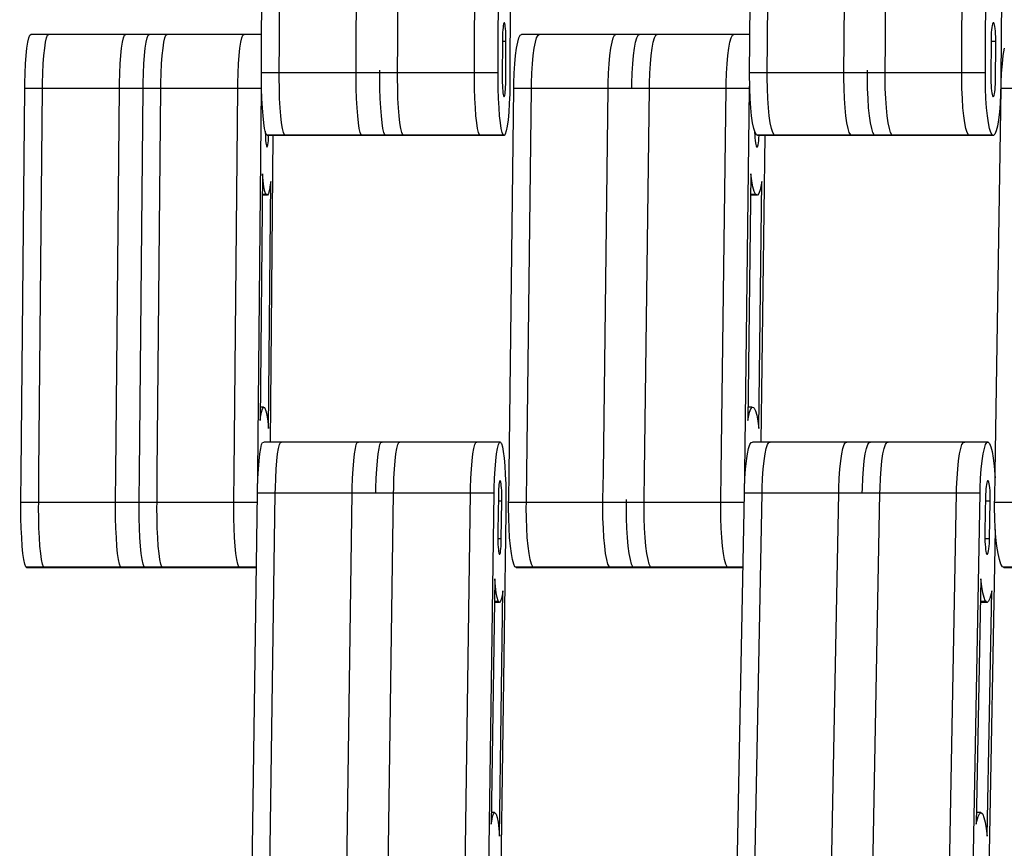
# Model space of a CAD drawing. Units: millimetres. Extents: x 28534 to 37673, y 1570 to 16285.
# Drawn here: x 33642 to 33808, y 4271 to 4411 of the extents above; entities that cross this region are included whole.
import ezdxf

# ---------------------------------------------------------------- set-up
doc = ezdxf.new("R2010")
doc.units = ezdxf.units.MM
doc.header["$MEASUREMENT"] = 0
for name, color, linetype, lineweight in [('0_Pen_No__1', 7, 'Continuous', 30), ('A-DIMS_Pen_No__1', 7, 'Continuous', 30), ('A-DIMS_Pen_No__141', 7, 'Continuous', 13)]:
    doc.layers.add(name, color=color, linetype=linetype, lineweight=lineweight)
doc.layers.add('A-DIMS', color=7, linetype='Continuous')
doc.styles.add('GENERATED_STYLE_1', font='Tahoma_1.ttf')
doc.dimstyles.new('GENERATED_STYLE__1', dxfattribs={"dimtxt": 200, "dimasz": 47.5, "dimexe": 0.18, "dimexo": 10000, "dimgap": 0.09, "dimtad": 1, "dimdec": 0, "dimzin": 0, "dimdsep": 46, "dimtxsty": 'GENERATED_STYLE_1', "dimblk": 'ARROWHEAD_6', "dimblk1": 'ARROWHEAD_6', "dimblk2": 'ARROWHEAD_6', "dimcen": 0.09, "dimclrd": 7, "dimclre": 7, "dimclrt": 7, "dimadec": 0, "dimazin": 0, "dimtfac": 1, "dimtdec": 4, "dimtmove": 0, "dimatfit": 3, "dimfxl": 1, "dimtolj": 1, "dimtzin": 0, "dimarcsym": 0})

# ---------------------------------------------------------------- blocks, each defined once
blk = doc.blocks.new('SUPtikls_virsma')
at = {"layer": '0_Pen_No__1', "linetype": 'Continuous'}
for p, q in [((1164.62, 295.25), (1164.92, 360.18)), ((1167.6, 295.25), (1167.91, 360.18)), ((1180.54, 295.25), (1180.84, 360.18)), ((1187.51, 295.25), (1187.81, 360.18)), ((1200.44, 295.25), (1200.75, 360.18)), ((1204.42, 295.25), (1204.73, 360.18)), ((1246.72, 295.25), (1247.12, 360.18)), ((1249.69, 295.25), (1250.1, 360.18)), ((1262.58, 295.25), (1262.99, 360.18)), ((1269.52, 295.25), (1269.92, 360.18)), ((1282.41, 295.25), (1282.81, 360.18)), ((1286.37, 295.25), (1286.78, 360.18)), ((1206.7, 358.74), (1206.38, 289.32)), ((1289.4, 358.74), (1288.97, 289.32)), ((1205.26, 298.25), (1205.22, 297.93)), ((1205.3, 298.49), (1205.26, 298.25)), ((1205.35, 298.64), (1205.3, 298.49)), ((1205.4, 298.71), (1205.35, 298.64)), ((1205.43, 298.7), (1205.39, 298.7)), ((1205.43, 298.7), (1205.4, 298.71)), ((1205.46, 298.68), (1205.43, 298.7)), ((1205.51, 298.57), (1205.46, 298.68)), ((1205.56, 298.37), (1205.51, 298.57)), ((1205.6, 298.08), (1205.56, 298.37)), ((1287.48, 298.25), (1287.43, 297.93)), ((1287.54, 298.49), (1287.48, 298.25)), ((1287.61, 298.64), (1287.54, 298.49)), ((1287.68, 298.71), (1287.61, 298.64)), ((1287.71, 298.7), (1287.66, 298.7)), ((1287.71, 298.7), (1287.68, 298.71)), ((1287.75, 298.68), (1287.71, 298.7)), ((1287.81, 298.57), (1287.75, 298.68)), ((1287.88, 298.37), (1287.81, 298.57)), ((1287.93, 298.08), (1287.88, 298.37)), ((1125.44, 296.16), (1125.61, 296.6)), ((1125.61, 296.6), (1125.78, 296.74)), ((1145.69, 296.74), (1125.78, 296.74)), ((1128.43, 296.16), (1128.6, 296.6)), ((1128.6, 296.6), (1128.77, 296.74)), ((1141.36, 296.16), (1141.53, 296.6)), ((1141.53, 296.6), (1141.7, 296.74)), ((1145.34, 296.16), (1145.51, 296.6)), ((1145.51, 296.6), (1145.69, 296.74)), ((1164.63, 296.74), (1145.69, 296.74)), ((1148.33, 296.16), (1148.5, 296.6)), ((1148.5, 296.6), (1148.67, 296.74)), ((1161.27, 296.16), (1161.43, 296.6)), ((1161.43, 296.6), (1161.61, 296.74)), ((1205.13, 296.62), (1205.12, 296.1)), ((1205.15, 297.1), (1205.13, 296.62)), ((1205.18, 297.54), (1205.15, 297.1)), ((1205.22, 297.93), (1205.18, 297.54)), ((1205.64, 297.73), (1205.6, 298.08)), ((1205.67, 297.31), (1205.64, 297.73)), ((1205.69, 296.84), (1205.67, 297.31)), ((1205.71, 296.34), (1205.69, 296.84)), ((1207.9, 296.16), (1208.12, 296.6)), ((1208.12, 296.6), (1208.35, 296.74)), ((1228.18, 296.74), (1208.35, 296.74)), ((1210.87, 296.16), (1211.1, 296.6)), ((1211.1, 296.6), (1211.32, 296.74)), ((1223.76, 296.16), (1223.98, 296.6)), ((1223.98, 296.6), (1224.21, 296.74)), ((1227.73, 296.16), (1227.95, 296.6)), ((1227.95, 296.6), (1228.18, 296.74)), ((1246.73, 296.74), (1228.18, 296.74)), ((1230.7, 296.16), (1230.92, 296.6)), ((1230.92, 296.6), (1231.15, 296.74)), ((1243.59, 296.16), (1243.81, 296.6)), ((1243.81, 296.6), (1244.04, 296.74)), ((1287.32, 296.62), (1287.3, 296.1)), ((1287.34, 297.1), (1287.32, 296.62)), ((1287.38, 297.54), (1287.34, 297.1)), ((1287.43, 297.93), (1287.38, 297.54)), ((1287.98, 297.73), (1287.93, 298.08)), ((1288.03, 297.31), (1287.98, 297.73)), ((1288.06, 296.84), (1288.03, 297.31)), ((1288.08, 296.34), (1288.06, 296.84)), ((1125.14, 294.44), (1125.29, 295.44)), ((1125.29, 295.44), (1125.44, 296.16)), ((1128.13, 294.44), (1128.27, 295.44)), ((1128.27, 295.44), (1128.43, 296.16)), ((1141.06, 294.44), (1141.21, 295.44)), ((1141.21, 295.44), (1141.36, 296.16)), ((1145.04, 294.44), (1145.19, 295.44)), ((1145.19, 295.44), (1145.34, 296.16)), ((1148.03, 294.44), (1148.17, 295.44)), ((1148.17, 295.44), (1148.33, 296.16)), ((1160.96, 294.44), (1161.11, 295.44)), ((1161.11, 295.44), (1161.27, 296.16)), ((1164.6, 290.76), (1164.62, 295.25)), ((1167.58, 290.76), (1167.6, 295.25)), ((1180.52, 290.76), (1180.54, 295.25)), ((1187.48, 290.76), (1187.51, 295.25)), ((1200.42, 290.76), (1200.44, 295.25)), ((1204.4, 290.76), (1204.42, 295.25)), ((1205.12, 295.84), (1205.09, 289.43)), ((1205.12, 296.1), (1205.12, 295.84)), ((1205.71, 295.56), (1205.12, 295.56)), ((1205.68, 289.15), (1205.71, 295.06)), ((1205.71, 295.82), (1205.71, 296.34)), ((1205.71, 295.56), (1205.71, 295.82)), ((1205.71, 295.06), (1205.71, 295.56)), ((1207.5, 294.44), (1207.69, 295.44)), ((1207.69, 295.44), (1207.9, 296.16)), ((1210.47, 294.44), (1210.66, 295.44)), ((1210.66, 295.44), (1210.87, 296.16)), ((1223.36, 294.44), (1223.55, 295.44)), ((1223.55, 295.44), (1223.76, 296.16)), ((1227.33, 294.44), (1227.52, 295.44)), ((1227.52, 295.44), (1227.73, 296.16)), ((1230.3, 294.44), (1230.49, 295.44)), ((1230.49, 295.44), (1230.7, 296.16)), ((1243.19, 294.44), (1243.38, 295.44)), ((1243.38, 295.44), (1243.59, 296.16)), ((1246.69, 290.76), (1246.72, 295.25)), ((1249.67, 290.76), (1249.69, 295.25)), ((1262.55, 290.76), (1262.58, 295.25)), ((1269.49, 290.76), (1269.52, 295.25)), ((1282.38, 290.76), (1282.41, 295.25)), ((1286.35, 290.76), (1286.37, 295.25)), ((1287.3, 295.84), (1287.26, 289.43)), ((1287.3, 296.1), (1287.3, 295.84)), ((1288.09, 295.56), (1287.3, 295.56)), ((1288.05, 289.15), (1288.08, 295.06)), ((1288.09, 295.82), (1288.08, 296.34)), ((1288.08, 295.06), (1288.09, 295.56)), ((1288.09, 295.56), (1288.09, 295.82)), ((1124.92, 291.79), (1125.02, 293.21)), ((1125.02, 293.21), (1125.14, 294.44)), ((1127.9, 291.79), (1128, 293.21)), ((1128, 293.21), (1128.13, 294.44)), ((1140.84, 291.79), (1140.94, 293.21)), ((1140.94, 293.21), (1141.06, 294.44)), ((1144.82, 291.79), (1144.92, 293.21)), ((1144.92, 293.21), (1145.04, 294.44)), ((1147.8, 291.79), (1147.91, 293.21)), ((1147.91, 293.21), (1148.03, 294.44)), ((1160.74, 291.79), (1160.84, 293.21)), ((1160.84, 293.21), (1160.96, 294.44)), ((1207.2, 291.79), (1207.34, 293.21)), ((1207.34, 293.21), (1207.5, 294.44)), ((1210.18, 291.79), (1210.31, 293.21)), ((1210.31, 293.21), (1210.47, 294.44)), ((1223.06, 291.79), (1223.2, 293.21)), ((1223.2, 293.21), (1223.36, 294.44)), ((1227.03, 291.79), (1227.16, 293.21)), ((1227.16, 293.21), (1227.33, 294.44)), ((1230, 291.79), (1230.14, 293.21)), ((1230.14, 293.21), (1230.3, 294.44)), ((1242.89, 291.79), (1243.02, 293.21)), ((1243.02, 293.21), (1243.19, 294.44)), ((1289.2, 291.79), (1289.36, 293.21)), ((1289.36, 293.21), (1289.57, 294.44)), ((1124.84, 290.21), (1124.92, 291.79)), ((1127.83, 290.21), (1127.9, 291.79)), ((1140.76, 290.21), (1140.84, 291.79)), ((1144.75, 290.21), (1144.82, 291.79)), ((1147.73, 290.21), (1147.8, 291.79)), ((1160.67, 290.21), (1160.74, 291.79)), ((1207.1, 290.21), (1207.2, 291.79)), ((1210.08, 290.21), (1210.18, 291.79)), ((1222.97, 290.21), (1223.06, 291.79)), ((1226.93, 290.21), (1227.03, 291.79)), ((1229.9, 290.21), (1230, 291.79)), ((1242.79, 290.21), (1242.89, 291.79)), ((1289.07, 290.21), (1289.2, 291.79)), ((1124.8, 288.52), (1124.84, 290.21)), ((1127.78, 288.52), (1127.83, 290.21)), ((1140.72, 288.52), (1140.76, 290.21)), ((1144.7, 288.52), (1144.75, 290.21)), ((1147.68, 288.52), (1147.73, 290.21)), ((1160.62, 288.52), (1160.67, 290.21)), ((1164.59, 289.39), (1164.6, 290.26)), ((1164.6, 290.26), (1164.6, 290.76)), ((1184.5, 290.26), (1164.6, 290.26)), ((1167.58, 290.26), (1167.58, 290.76)), ((1167.58, 289.39), (1167.58, 290.26)), ((1180.51, 289.39), (1180.52, 290.26)), ((1180.52, 290.26), (1180.52, 290.76)), ((1184.49, 289.39), (1184.5, 290.26)), ((1184.5, 290.26), (1184.5, 290.76)), ((1204.4, 290.26), (1184.5, 290.26)), ((1187.48, 290.26), (1187.48, 290.76)), ((1187.48, 289.39), (1187.48, 290.26)), ((1200.41, 289.39), (1200.42, 290.26)), ((1200.42, 290.26), (1200.42, 290.76)), ((1204.39, 289.39), (1204.4, 290.26)), ((1204.4, 290.26), (1204.4, 290.76)), ((1207.04, 288.52), (1207.1, 290.21)), ((1210.02, 288.52), (1210.08, 290.21)), ((1222.9, 288.52), (1222.97, 290.21)), ((1226.87, 288.52), (1226.93, 290.21)), ((1229.84, 288.52), (1229.9, 290.21)), ((1242.73, 288.52), (1242.79, 290.21)), ((1246.68, 289.39), (1246.69, 290.26)), ((1246.69, 290.26), (1246.69, 290.76)), ((1266.52, 290.26), (1246.69, 290.26)), ((1249.66, 290.26), (1249.67, 290.76)), ((1249.66, 289.39), (1249.66, 290.26)), ((1262.55, 290.26), (1262.55, 290.76)), ((1262.55, 289.39), (1262.55, 290.26)), ((1266.51, 289.39), (1266.52, 290.26)), ((1266.52, 290.26), (1266.52, 290.76)), ((1286.34, 290.26), (1266.52, 290.26)), ((1269.48, 289.39), (1269.49, 290.26)), ((1269.49, 290.26), (1269.49, 290.76)), ((1282.37, 289.39), (1282.38, 290.26)), ((1282.38, 290.26), (1282.38, 290.76)), ((1286.34, 290.26), (1286.35, 290.76)), ((1286.34, 289.39), (1286.34, 290.26)), ((1289, 288.52), (1289.07, 290.21)), ((1124.79, 287.65), (1124.8, 288.52)), ((1127.77, 287.65), (1127.78, 288.52)), ((1140.71, 287.65), (1140.72, 288.52)), ((1144.69, 287.65), (1144.7, 288.52)), ((1147.68, 287.65), (1147.68, 288.52)), ((1160.61, 287.65), (1160.62, 288.52)), ((1164.6, 288.57), (1164.59, 289.39)), ((1164.59, 287.65), (1164.6, 288.52)), ((1164.6, 288.52), (1164.6, 288.57)), ((1164.61, 287.65), (1164.6, 288.52)), ((1167.6, 287.65), (1167.58, 289.39)), ((1180.53, 287.65), (1180.51, 289.39)), ((1184.51, 287.65), (1184.49, 289.39)), ((1187.5, 287.65), (1187.48, 289.39)), ((1200.44, 287.65), (1200.41, 289.39)), ((1204.42, 287.65), (1204.39, 289.39)), ((1205.09, 289.43), (1205.09, 289.17)), ((1205.09, 289.17), (1205.09, 288.65)), ((1205.09, 288.65), (1205.11, 288.15)), ((1205.65, 287.89), (1205.67, 288.37)), ((1205.67, 288.37), (1205.68, 288.88)), ((1205.68, 288.88), (1205.68, 289.15)), ((1206.38, 288.44), (1206.34, 286.73)), ((1206.38, 289.32), (1206.38, 288.44)), ((1207.03, 287.65), (1207.04, 288.52)), ((1210.01, 287.65), (1210.02, 288.52)), ((1222.89, 287.65), (1222.9, 288.52)), ((1226.86, 287.65), (1226.87, 288.52)), ((1229.83, 287.65), (1229.84, 288.52)), ((1242.72, 287.65), (1242.73, 288.52)), ((1246.7, 288.57), (1246.68, 289.39)), ((1246.69, 287.65), (1246.7, 288.52)), ((1246.7, 288.52), (1246.7, 288.57)), ((1246.71, 287.65), (1246.7, 288.52)), ((1249.69, 287.65), (1249.66, 289.39)), ((1262.57, 287.65), (1262.55, 289.39)), ((1266.54, 287.65), (1266.51, 289.39)), ((1269.51, 287.65), (1269.48, 289.39)), ((1282.4, 287.65), (1282.37, 289.39)), ((1286.37, 287.65), (1286.34, 289.39)), ((1287.26, 289.43), (1287.26, 289.17)), ((1287.26, 289.17), (1287.27, 288.65)), ((1287.27, 288.65), (1287.29, 288.15)), ((1288, 287.89), (1288.03, 288.37)), ((1288.03, 288.37), (1288.04, 288.88)), ((1288.04, 288.88), (1288.05, 289.15)), ((1288.96, 288.44), (1288.91, 286.73)), ((1288.97, 289.32), (1288.96, 288.44)), ((1288.98, 287.65), (1289, 288.52)), ((1124.18, 222.94), (1124.79, 287.65)), ((1144.69, 287.65), (1124.79, 287.65)), ((1127.17, 222.94), (1127.77, 287.65)), ((1140.1, 222.94), (1140.71, 287.65)), ((1144.08, 222.94), (1144.69, 287.65)), ((1164.59, 287.65), (1144.69, 287.65)), ((1147.07, 222.94), (1147.68, 287.65)), ((1160, 222.94), (1160.61, 287.65)), ((1163.98, 222.94), (1164.59, 287.65)), ((1164.66, 285.98), (1164.61, 287.65)), ((1167.65, 285.98), (1167.6, 287.65)), ((1180.59, 285.98), (1180.53, 287.65)), ((1184.57, 285.98), (1184.51, 287.65)), ((1187.55, 285.98), (1187.5, 287.65)), ((1200.49, 285.98), (1200.44, 287.65)), ((1204.47, 285.98), (1204.42, 287.65)), ((1205.11, 288.15), (1205.13, 287.68)), ((1205.13, 287.68), (1205.17, 287.26)), ((1205.17, 287.26), (1205.2, 286.91)), ((1205.2, 286.91), (1205.25, 286.62)), ((1205.25, 286.62), (1205.3, 286.42)), ((1205.45, 286.35), (1205.5, 286.5)), ((1205.5, 286.5), (1205.55, 286.74)), ((1205.55, 286.74), (1205.59, 287.06)), ((1205.59, 287.06), (1205.62, 287.45)), ((1205.62, 287.45), (1205.65, 287.89)), ((1206.23, 222.94), (1207.03, 287.65)), ((1206.34, 286.73), (1206.27, 285.12)), ((1226.86, 287.65), (1207.03, 287.65)), ((1209.2, 222.94), (1210.01, 287.65)), ((1222.09, 222.94), (1222.89, 287.65)), ((1246.69, 287.65), (1226.86, 287.65)), ((1229.03, 222.94), (1229.83, 287.65)), ((1241.91, 222.94), (1242.72, 287.65)), ((1245.88, 222.94), (1246.69, 287.65)), ((1246.78, 285.98), (1246.71, 287.65)), ((1249.76, 285.98), (1249.69, 287.65)), ((1262.64, 285.98), (1262.57, 287.65)), ((1266.61, 285.98), (1266.54, 287.65)), ((1269.58, 285.98), (1269.51, 287.65)), ((1282.47, 285.98), (1282.4, 287.65)), ((1286.43, 285.98), (1286.37, 287.65)), ((1287.29, 288.15), (1287.32, 287.68)), ((1287.32, 287.68), (1287.36, 287.26)), ((1287.36, 287.26), (1287.41, 286.91)), ((1287.41, 286.91), (1287.47, 286.62)), ((1287.47, 286.62), (1287.53, 286.42)), ((1287.74, 286.35), (1287.8, 286.5)), ((1287.8, 286.5), (1287.86, 286.74)), ((1287.86, 286.74), (1287.92, 287.06)), ((1287.92, 287.06), (1287.97, 287.45)), ((1287.97, 287.45), (1288, 287.89)), ((1287.98, 222.94), (1288.98, 287.65)), ((1288.91, 286.73), (1288.82, 285.12)), ((1308.71, 287.65), (1288.98, 287.65)), ((1164.74, 284.42), (1164.66, 285.98)), ((1167.73, 284.42), (1167.65, 285.98)), ((1180.67, 284.42), (1180.59, 285.98)), ((1184.65, 284.42), (1184.57, 285.98)), ((1187.63, 284.42), (1187.55, 285.98)), ((1200.57, 284.42), (1200.49, 285.98)), ((1204.55, 284.42), (1204.47, 285.98)), ((1205.3, 286.42), (1205.35, 286.3)), ((1205.35, 286.3), (1205.37, 286.29)), ((1205.37, 286.29), (1205.4, 286.28)), ((1205.4, 286.28), (1205.45, 286.35)), ((1206.27, 285.12), (1206.18, 283.65)), ((1246.89, 284.42), (1246.78, 285.98)), ((1249.86, 284.42), (1249.76, 285.98)), ((1262.75, 284.42), (1262.64, 285.98)), ((1266.71, 284.42), (1266.61, 285.98)), ((1269.69, 284.42), (1269.58, 285.98)), ((1282.57, 284.42), (1282.47, 285.98)), ((1286.54, 284.42), (1286.43, 285.98)), ((1287.53, 286.42), (1287.6, 286.3)), ((1287.6, 286.3), (1287.63, 286.29)), ((1287.63, 286.29), (1287.67, 286.28)), ((1287.67, 286.28), (1287.74, 286.35)), ((1288.82, 285.12), (1288.7, 283.65)), ((1164.85, 283.03), (1164.74, 284.42)), ((1167.83, 283.03), (1167.73, 284.42)), ((1180.77, 283.03), (1180.67, 284.42)), ((1184.75, 283.03), (1184.65, 284.42)), ((1187.74, 283.03), (1187.63, 284.42)), ((1200.67, 283.03), (1200.57, 284.42)), ((1204.65, 283.03), (1204.55, 284.42)), ((1206.18, 283.65), (1206.06, 282.36)), ((1247.03, 283.03), (1246.89, 284.42)), ((1250, 283.03), (1249.86, 284.42)), ((1262.89, 283.03), (1262.75, 284.42)), ((1266.85, 283.03), (1266.71, 284.42)), ((1269.83, 283.03), (1269.69, 284.42)), ((1282.71, 283.03), (1282.57, 284.42)), ((1286.68, 283.03), (1286.54, 284.42)), ((1288.7, 283.65), (1288.54, 282.36)), ((1164.98, 281.85), (1164.85, 283.03)), ((1165.12, 280.9), (1164.98, 281.85)), ((1167.96, 281.85), (1167.83, 283.03)), ((1168.11, 280.9), (1167.96, 281.85)), ((1180.9, 281.85), (1180.77, 283.03)), ((1181.04, 280.9), (1180.9, 281.85)), ((1184.88, 281.85), (1184.75, 283.03)), ((1185.02, 280.9), (1184.88, 281.85)), ((1187.86, 281.85), (1187.74, 283.03)), ((1188.01, 280.9), (1187.86, 281.85)), ((1200.8, 281.85), (1200.67, 283.03)), ((1200.95, 280.9), (1200.8, 281.85)), ((1204.78, 281.85), (1204.65, 283.03)), ((1204.93, 280.9), (1204.78, 281.85)), ((1206.06, 282.36), (1205.92, 281.3)), ((1247.2, 281.85), (1247.03, 283.03)), ((1247.39, 280.9), (1247.2, 281.85)), ((1250.17, 281.85), (1250, 283.03)), ((1250.36, 280.9), (1250.17, 281.85)), ((1263.06, 281.85), (1262.89, 283.03)), ((1263.25, 280.9), (1263.06, 281.85)), ((1267.02, 281.85), (1266.85, 283.03)), ((1267.22, 280.9), (1267.02, 281.85)), ((1270, 281.85), (1269.83, 283.03)), ((1270.19, 280.9), (1270, 281.85)), ((1282.88, 281.85), (1282.71, 283.03)), ((1283.08, 280.9), (1282.88, 281.85)), ((1286.85, 281.85), (1286.68, 283.03)), ((1287.04, 280.9), (1286.85, 281.85)), ((1288.54, 282.36), (1288.36, 281.3)), ((1165.28, 280.23), (1165.12, 280.9)), ((1165.23, 280.46), (1165.23, 280.31)), ((1165.23, 280.31), (1165.24, 279.8)), ((1165.45, 279.84), (1165.28, 280.23)), ((1168.27, 280.23), (1168.11, 280.9)), ((1168.44, 279.84), (1168.27, 280.23)), ((1181.2, 280.23), (1181.04, 280.9)), ((1181.37, 279.84), (1181.2, 280.23)), ((1185.18, 280.23), (1185.02, 280.9)), ((1185.35, 279.84), (1185.18, 280.23)), ((1188.17, 280.23), (1188.01, 280.9)), ((1188.34, 279.84), (1188.17, 280.23)), ((1201.11, 280.23), (1200.95, 280.9)), ((1201.27, 279.84), (1201.11, 280.23)), ((1205.09, 280.23), (1204.93, 280.9)), ((1205.26, 279.84), (1205.09, 280.23)), ((1205.6, 279.98), (1205.43, 279.76)), ((1205.77, 280.5), (1205.6, 279.98)), ((1205.92, 281.3), (1205.77, 280.5)), ((1247.6, 280.23), (1247.39, 280.9)), ((1247.53, 280.46), (1247.53, 280.31)), ((1247.53, 280.31), (1247.55, 279.8)), ((1247.83, 279.84), (1247.6, 280.23)), ((1250.58, 280.23), (1250.36, 280.9)), ((1250.8, 279.84), (1250.58, 280.23)), ((1263.46, 280.23), (1263.25, 280.9)), ((1263.69, 279.84), (1263.46, 280.23)), ((1267.43, 280.23), (1267.22, 280.9)), ((1267.65, 279.84), (1267.43, 280.23)), ((1270.4, 280.23), (1270.19, 280.9)), ((1270.63, 279.84), (1270.4, 280.23)), ((1283.29, 280.23), (1283.08, 280.9)), ((1283.51, 279.84), (1283.29, 280.23)), ((1287.25, 280.23), (1287.04, 280.9)), ((1287.48, 279.84), (1287.25, 280.23)), ((1287.94, 279.98), (1287.71, 279.76)), ((1288.16, 280.5), (1287.94, 279.98)), ((1288.36, 281.3), (1288.16, 280.5)), ((1165.24, 279.8), (1165.26, 279.33)), ((1165.26, 279.33), (1165.29, 278.89)), ((1165.29, 278.89), (1165.33, 278.52)), ((1165.33, 278.52), (1165.37, 278.22)), ((1165.37, 278.22), (1165.42, 277.99)), ((1165.54, 279.8), (1165.45, 279.84)), ((1165.63, 279.76), (1165.54, 279.8)), ((1185.44, 279.8), (1165.54, 279.8)), ((1185.53, 279.76), (1165.63, 279.76)), ((1165.67, 278.19), (1165.71, 278.49)), ((1165.71, 278.49), (1165.75, 278.86)), ((1165.75, 278.86), (1165.78, 279.29)), ((1165.78, 279.29), (1165.8, 279.76)), ((1166.51, 279.76), (1166.03, 228.13)), ((1168.52, 279.8), (1168.44, 279.84)), ((1168.61, 279.76), (1168.52, 279.8)), ((1181.46, 279.8), (1181.37, 279.84)), ((1181.55, 279.76), (1181.46, 279.8)), ((1185.44, 279.8), (1185.35, 279.84)), ((1185.53, 279.76), (1185.44, 279.8)), ((1205.34, 279.8), (1185.44, 279.8)), ((1205.43, 279.76), (1185.53, 279.76)), ((1188.43, 279.8), (1188.34, 279.84)), ((1188.51, 279.76), (1188.43, 279.8)), ((1201.36, 279.8), (1201.27, 279.84)), ((1201.45, 279.76), (1201.36, 279.8)), ((1205.34, 279.8), (1205.26, 279.84)), ((1205.43, 279.76), (1205.34, 279.8)), ((1247.55, 279.8), (1247.58, 279.33)), ((1247.58, 279.33), (1247.62, 278.89)), ((1247.62, 278.89), (1247.66, 278.52)), ((1247.66, 278.52), (1247.72, 278.22)), ((1247.72, 278.22), (1247.78, 277.99)), ((1247.94, 279.8), (1247.83, 279.84)), ((1248.06, 279.76), (1247.94, 279.8)), ((1267.77, 279.8), (1247.94, 279.8)), ((1267.88, 279.76), (1248.06, 279.76)), ((1248.12, 278.19), (1248.17, 278.49)), ((1248.17, 278.49), (1248.22, 278.86)), ((1248.22, 278.86), (1248.26, 279.29)), ((1248.26, 279.29), (1248.29, 279.76)), ((1249.23, 279.76), (1248.59, 228.13)), ((1250.91, 279.8), (1250.8, 279.84)), ((1251.03, 279.76), (1250.91, 279.8)), ((1263.8, 279.8), (1263.69, 279.84)), ((1263.92, 279.76), (1263.8, 279.8)), ((1267.77, 279.8), (1267.65, 279.84)), ((1267.88, 279.76), (1267.77, 279.8)), ((1287.59, 279.8), (1267.77, 279.8)), ((1287.71, 279.76), (1267.88, 279.76)), ((1270.74, 279.8), (1270.63, 279.84)), ((1270.86, 279.76), (1270.74, 279.8)), ((1283.63, 279.8), (1283.51, 279.84)), ((1283.74, 279.76), (1283.63, 279.8)), ((1287.59, 279.8), (1287.48, 279.84)), ((1287.71, 279.76), (1287.59, 279.8)), ((1165.42, 277.99), (1165.47, 277.85)), ((1165.47, 277.85), (1165.5, 277.83)), ((1165.5, 277.83), (1165.52, 277.8)), ((1165.52, 277.8), (1165.57, 277.84)), ((1165.57, 277.84), (1165.62, 277.98)), ((1165.62, 277.98), (1165.67, 278.19)), ((1247.78, 277.99), (1247.85, 277.85)), ((1247.85, 277.85), (1247.88, 277.83)), ((1247.88, 277.83), (1247.92, 277.8)), ((1247.92, 277.8), (1247.99, 277.84)), ((1247.99, 277.84), (1248.05, 277.98)), ((1248.05, 277.98), (1248.12, 278.19)), ((1164.76, 273.29), (1164.37, 231.76)), ((1164.87, 272.09), (1164.76, 273.29)), ((1246.9, 273.29), (1246.39, 231.76)), ((1247.05, 272.09), (1246.9, 273.29)), ((1165.01, 271.08), (1164.87, 272.09)), ((1165.75, 230.44), (1166.14, 271.97)), ((1166.14, 271.97), (1166.07, 271.42)), ((1247.24, 271.08), (1247.05, 272.09)), ((1248.22, 230.44), (1248.73, 271.97)), ((1248.73, 271.97), (1248.65, 271.42)), ((1165.17, 270.33), (1165.01, 271.08)), ((1165.33, 269.86), (1165.17, 270.33)), ((1165.76, 270), (1165.58, 269.72)), ((1165.92, 270.57), (1165.76, 270)), ((1166.07, 271.42), (1165.92, 270.57)), ((1247.45, 270.33), (1247.24, 271.08)), ((1247.67, 269.86), (1247.45, 270.33)), ((1248.23, 270), (1248, 269.72)), ((1248.44, 270.57), (1248.23, 270)), ((1248.65, 271.42), (1248.44, 270.57)), ((1165.42, 269.78), (1164.72, 269.78)), ((1165.58, 269.72), (1164.72, 269.72)), ((1165.42, 269.78), (1165.33, 269.86)), ((1165.58, 269.72), (1165.42, 269.78)), ((1247.78, 269.78), (1246.86, 269.78)), ((1248, 269.72), (1246.86, 269.72)), ((1247.78, 269.78), (1247.67, 269.86)), ((1248, 269.72), (1247.78, 269.78)), ((1164.92, 234), (1164.39, 234)), ((1164.59, 233.16), (1164.75, 233.73)), ((1164.75, 233.73), (1164.92, 234)), ((1164.92, 234), (1165.08, 233.94)), ((1165.08, 233.94), (1165.17, 233.86)), ((1165.17, 233.86), (1165.34, 233.39)), ((1247.12, 234), (1246.41, 234)), ((1246.68, 233.16), (1246.89, 233.73)), ((1246.89, 233.73), (1247.12, 234)), ((1247.12, 234), (1247.34, 233.94)), ((1247.34, 233.94), (1247.45, 233.86)), ((1247.45, 233.86), (1247.67, 233.39)), ((1164.37, 231.76), (1164.43, 232.31)), ((1164.43, 232.31), (1164.59, 233.16)), ((1165.34, 233.39), (1165.49, 232.64)), ((1165.49, 232.64), (1165.64, 231.63)), ((1246.39, 231.76), (1246.48, 232.31)), ((1246.48, 232.31), (1246.68, 233.16)), ((1247.67, 233.39), (1247.88, 232.64)), ((1247.88, 232.64), (1248.07, 231.63)), ((1165.64, 231.63), (1165.75, 230.44)), ((1248.07, 231.63), (1248.22, 230.44)), ((1164.32, 226.14), (1164.46, 227.06)), ((1164.46, 227.06), (1164.62, 227.72)), ((1164.62, 227.72), (1164.79, 228.08)), ((1164.79, 228.08), (1164.97, 228.13)), ((1184.87, 228.13), (1164.97, 228.13)), ((1167.3, 226.14), (1167.45, 227.06)), ((1167.45, 227.06), (1167.61, 227.72)), ((1167.61, 227.72), (1167.78, 228.08)), ((1167.78, 228.08), (1167.95, 228.13)), ((1180.24, 226.14), (1180.38, 227.06)), ((1180.38, 227.06), (1180.54, 227.72)), ((1180.54, 227.72), (1180.71, 228.08)), ((1180.71, 228.08), (1180.89, 228.13)), ((1184.22, 226.14), (1184.36, 227.06)), ((1184.36, 227.06), (1184.52, 227.72)), ((1184.52, 227.72), (1184.69, 228.08)), ((1184.69, 228.08), (1184.87, 228.13)), ((1204.77, 228.13), (1184.87, 228.13)), ((1187.2, 226.14), (1187.35, 227.06)), ((1187.35, 227.06), (1187.51, 227.72)), ((1187.51, 227.72), (1187.68, 228.08)), ((1187.68, 228.08), (1187.85, 228.13)), ((1200.14, 226.14), (1200.29, 227.06)), ((1200.29, 227.06), (1200.45, 227.72)), ((1200.45, 227.72), (1200.62, 228.08)), ((1200.62, 228.08), (1200.79, 228.13)), ((1204.12, 226.14), (1204.27, 227.06)), ((1204.27, 227.06), (1204.43, 227.72)), ((1204.43, 227.72), (1204.6, 228.08)), ((1204.6, 228.08), (1204.77, 228.13)), ((1204.77, 228.13), (1204.86, 228.01)), ((1204.86, 228.01), (1204.94, 227.89)), ((1204.94, 227.89), (1205.11, 227.34)), ((1205.11, 227.34), (1205.26, 226.52)), ((1246.32, 226.14), (1246.51, 227.06)), ((1246.51, 227.06), (1246.73, 227.72)), ((1246.73, 227.72), (1246.95, 228.08)), ((1246.95, 228.08), (1247.18, 228.13)), ((1267.01, 228.13), (1247.18, 228.13)), ((1249.29, 226.14), (1249.49, 227.06)), ((1249.49, 227.06), (1249.7, 227.72)), ((1249.7, 227.72), (1249.93, 228.08)), ((1249.93, 228.08), (1250.16, 228.13)), ((1262.18, 226.14), (1262.37, 227.06)), ((1262.37, 227.06), (1262.59, 227.72)), ((1262.59, 227.72), (1262.81, 228.08)), ((1262.81, 228.08), (1263.04, 228.13)), ((1266.14, 226.14), (1266.34, 227.06)), ((1266.34, 227.06), (1266.55, 227.72)), ((1266.55, 227.72), (1266.78, 228.08)), ((1266.78, 228.08), (1267.01, 228.13)), ((1286.83, 228.13), (1267.01, 228.13)), ((1269.12, 226.14), (1269.31, 227.06)), ((1269.31, 227.06), (1269.53, 227.72)), ((1269.53, 227.72), (1269.75, 228.08)), ((1269.75, 228.08), (1269.98, 228.13)), ((1282.01, 226.14), (1282.2, 227.06)), ((1282.2, 227.06), (1282.41, 227.72)), ((1282.41, 227.72), (1282.64, 228.08)), ((1282.64, 228.08), (1282.87, 228.13)), ((1285.97, 226.14), (1286.17, 227.06)), ((1286.17, 227.06), (1286.38, 227.72)), ((1286.38, 227.72), (1286.6, 228.08)), ((1286.6, 228.08), (1286.83, 228.13)), ((1286.83, 228.13), (1286.95, 228.01)), ((1286.95, 228.01), (1287.06, 227.89)), ((1287.06, 227.89), (1287.28, 227.34)), ((1287.28, 227.34), (1287.48, 226.52)), ((1164.19, 224.97), (1164.32, 226.14)), ((1167.17, 224.97), (1167.3, 226.14)), ((1180.11, 224.97), (1180.24, 226.14)), ((1184.09, 224.97), (1184.22, 226.14)), ((1187.07, 224.97), (1187.2, 226.14)), ((1200.01, 224.97), (1200.14, 226.14)), ((1203.99, 224.97), (1204.12, 226.14)), ((1205.26, 226.52), (1205.4, 225.44)), ((1205.4, 225.44), (1205.51, 224.13)), ((1246.15, 224.97), (1246.32, 226.14)), ((1249.12, 224.97), (1249.29, 226.14)), ((1262.01, 224.97), (1262.18, 226.14)), ((1265.97, 224.97), (1266.14, 226.14)), ((1268.95, 224.97), (1269.12, 226.14)), ((1281.83, 224.97), (1282.01, 226.14)), ((1285.8, 224.97), (1285.97, 226.14)), ((1287.48, 226.52), (1287.66, 225.44)), ((1287.66, 225.44), (1287.82, 224.13)), ((1164, 222.05), (1164.08, 223.59)), ((1164.08, 223.59), (1164.19, 224.97)), ((1166.98, 222.05), (1167.06, 223.59)), ((1167.06, 223.59), (1167.17, 224.97)), ((1179.92, 222.05), (1180, 223.59)), ((1180, 223.59), (1180.11, 224.97)), ((1183.9, 222.05), (1183.98, 223.59)), ((1183.98, 223.59), (1184.09, 224.97)), ((1186.88, 222.05), (1186.97, 223.59)), ((1186.97, 223.59), (1187.07, 224.97)), ((1199.82, 222.05), (1199.9, 223.59)), ((1199.9, 223.59), (1200.01, 224.97)), ((1203.8, 222.05), (1203.88, 223.59)), ((1203.88, 223.59), (1203.99, 224.97)), ((1205.51, 224.13), (1205.6, 222.65)), ((1245.9, 222.05), (1246, 223.59)), ((1246, 223.59), (1246.15, 224.97)), ((1248.87, 222.05), (1248.98, 223.59)), ((1248.98, 223.59), (1249.12, 224.97)), ((1261.76, 222.05), (1261.87, 223.59)), ((1261.87, 223.59), (1262.01, 224.97)), ((1265.72, 222.05), (1265.83, 223.59)), ((1265.83, 223.59), (1265.97, 224.97)), ((1268.7, 222.05), (1268.81, 223.59)), ((1268.81, 223.59), (1268.95, 224.97)), ((1281.58, 222.05), (1281.69, 223.59)), ((1281.69, 223.59), (1281.83, 224.97)), ((1285.55, 222.05), (1285.66, 223.59)), ((1285.66, 223.59), (1285.8, 224.97)), ((1287.82, 224.13), (1287.94, 222.65)), ((1124.14, 218.46), (1124.18, 222.94)), ((1127.12, 218.46), (1127.17, 222.94)), ((1140.06, 218.46), (1140.1, 222.94)), ((1144.04, 218.46), (1144.08, 222.94)), ((1147.03, 218.46), (1147.07, 222.94)), ((1159.96, 218.46), (1160, 222.94)), ((1163.94, 220.39), (1164, 222.05)), ((1163.97, 221.14), (1163.98, 222.94)), ((1166.93, 220.39), (1166.98, 222.05)), ((1179.86, 220.39), (1179.92, 222.05)), ((1183.84, 220.39), (1183.9, 222.05)), ((1186.83, 220.39), (1186.88, 222.05)), ((1199.77, 220.39), (1199.82, 222.05)), ((1203.75, 220.39), (1203.8, 222.05)), ((1205.6, 222.65), (1205.67, 221.03)), ((1206.17, 218.46), (1206.23, 222.94)), ((1209.15, 218.46), (1209.2, 222.94)), ((1222.03, 218.46), (1222.09, 222.94)), ((1228.97, 218.46), (1229.03, 222.94)), ((1241.86, 218.46), (1241.91, 222.94)), ((1245.83, 220.39), (1245.9, 222.05)), ((1245.86, 221.14), (1245.88, 222.94)), ((1248.8, 220.39), (1248.87, 222.05)), ((1261.69, 220.39), (1261.76, 222.05)), ((1265.65, 220.39), (1265.72, 222.05)), ((1268.63, 220.39), (1268.7, 222.05)), ((1281.51, 220.39), (1281.58, 222.05)), ((1285.48, 220.39), (1285.55, 222.05)), ((1287.91, 218.46), (1287.98, 222.94)), ((1287.94, 222.65), (1287.97, 222.11)), ((1163.93, 219.52), (1163.94, 220.39)), ((1166.92, 219.52), (1166.93, 220.39)), ((1179.85, 219.52), (1179.86, 220.39)), ((1183.83, 219.52), (1183.84, 220.39)), ((1186.82, 219.52), (1186.83, 220.39)), ((1199.75, 219.52), (1199.77, 220.39)), ((1203.73, 219.52), (1203.75, 220.39)), ((1204.5, 220.66), (1204.47, 220.25)), ((1204.54, 221.01), (1204.5, 220.66)), ((1204.59, 221.29), (1204.54, 221.01)), ((1204.64, 221.49), (1204.59, 221.29)), ((1204.69, 221.59), (1204.64, 221.49)), ((1204.76, 221.57), (1204.68, 221.57)), ((1204.74, 221.61), (1204.69, 221.59)), ((1204.76, 221.57), (1204.74, 221.61)), ((1204.79, 221.54), (1204.76, 221.57)), ((1204.84, 221.37), (1204.79, 221.54)), ((1204.89, 221.13), (1204.84, 221.37)), ((1204.93, 220.8), (1204.89, 221.13)), ((1204.96, 220.41), (1204.93, 220.8)), ((1204.99, 219.97), (1204.96, 220.41)), ((1205.67, 221.03), (1205.7, 219.31)), ((1245.81, 219.52), (1245.83, 220.39)), ((1248.78, 219.52), (1248.8, 220.39)), ((1261.67, 219.52), (1261.69, 220.39)), ((1265.64, 219.52), (1265.65, 220.39)), ((1268.61, 219.52), (1268.63, 220.39)), ((1281.5, 219.52), (1281.51, 220.39)), ((1285.46, 219.52), (1285.48, 220.39)), ((1286.48, 220.66), (1286.44, 220.25)), ((1286.53, 221.01), (1286.48, 220.66)), ((1286.59, 221.29), (1286.53, 221.01)), ((1286.66, 221.49), (1286.59, 221.29)), ((1286.72, 221.59), (1286.66, 221.49)), ((1286.83, 221.57), (1286.71, 221.57)), ((1286.79, 221.61), (1286.72, 221.59)), ((1286.83, 221.57), (1286.79, 221.61)), ((1286.86, 221.54), (1286.83, 221.57)), ((1286.93, 221.37), (1286.86, 221.54)), ((1286.99, 221.13), (1286.93, 221.37)), ((1287.04, 220.8), (1286.99, 221.13)), ((1287.09, 220.41), (1287.04, 220.8)), ((1287.13, 219.97), (1287.09, 220.41)), ((1163.02, 155.17), (1163.93, 219.52)), ((1183.83, 219.52), (1163.93, 219.52)), ((1166.01, 155.17), (1166.92, 219.52)), ((1178.94, 155.17), (1179.85, 219.52)), ((1203.73, 219.52), (1183.83, 219.52)), ((1185.91, 155.17), (1186.82, 219.52)), ((1198.84, 155.17), (1199.75, 219.52)), ((1202.82, 155.17), (1203.73, 219.52)), ((1204.43, 219.03), (1204.35, 213.17)), ((1204.45, 219.79), (1204.43, 219.29)), ((1204.43, 219.29), (1204.43, 219.03)), ((1204.47, 220.25), (1204.45, 219.79)), ((1205.01, 219.48), (1204.99, 219.97)), ((1205.02, 218.97), (1205.01, 219.48)), ((1205.02, 218.44), (1205.02, 218.97)), ((1205.7, 219.31), (1205.71, 217.56)), ((1244.6, 155.17), (1245.81, 219.52)), ((1265.64, 219.52), (1245.81, 219.52)), ((1247.58, 155.17), (1248.78, 219.52)), ((1260.46, 155.17), (1261.67, 219.52)), ((1285.46, 219.52), (1265.64, 219.52)), ((1267.4, 155.17), (1268.61, 219.52)), ((1280.29, 155.17), (1281.5, 219.52)), ((1284.26, 155.17), (1285.46, 219.52)), ((1286.38, 219.03), (1286.27, 213.17)), ((1286.39, 219.29), (1286.38, 219.03)), ((1286.41, 219.79), (1286.39, 219.29)), ((1286.44, 220.25), (1286.41, 219.79)), ((1287.15, 219.48), (1287.13, 219.97)), ((1287.17, 218.97), (1287.15, 219.48)), ((1287.17, 218.44), (1287.17, 218.97)), ((1124.13, 217.96), (1124.14, 218.46)), ((1124.13, 217.09), (1124.13, 217.96)), ((1144.04, 217.96), (1124.13, 217.96)), ((1124.14, 215.35), (1124.13, 217.09)), ((1127.11, 217.09), (1127.12, 217.96)), ((1127.13, 215.35), (1127.11, 217.09)), ((1127.12, 217.96), (1127.12, 218.46)), ((1140.05, 217.09), (1140.06, 217.96)), ((1140.06, 215.35), (1140.05, 217.09)), ((1140.06, 217.96), (1140.06, 218.46)), ((1144.03, 217.09), (1144.04, 217.96)), ((1144.04, 215.35), (1144.03, 217.09)), ((1144.04, 217.96), (1144.04, 218.46)), ((1163.91, 217.96), (1144.04, 217.96)), ((1147.01, 217.09), (1147.02, 217.96)), ((1147.03, 215.35), (1147.01, 217.09)), ((1147.02, 217.96), (1147.03, 218.46)), ((1159.95, 217.09), (1159.96, 217.96)), ((1159.96, 215.35), (1159.95, 217.09)), ((1159.96, 217.96), (1159.96, 218.46)), ((1205.02, 218.18), (1204.42, 218.18)), ((1204.93, 211.83), (1205.02, 218.18)), ((1205.02, 218.18), (1205.02, 218.44)), ((1205.71, 217.56), (1205.7, 216.7)), ((1206.15, 217.09), (1206.16, 217.96)), ((1206.17, 215.35), (1206.15, 217.09)), ((1206.16, 217.96), (1206.17, 218.46)), ((1225.99, 217.96), (1206.16, 217.96)), ((1209.13, 217.09), (1209.14, 217.96)), ((1209.15, 215.35), (1209.13, 217.09)), ((1209.14, 217.96), (1209.15, 218.46)), ((1222.02, 217.09), (1222.03, 217.96)), ((1222.03, 215.35), (1222.02, 217.09)), ((1222.03, 217.96), (1222.03, 218.46)), ((1225.98, 217.09), (1225.99, 217.96)), ((1226, 215.35), (1225.98, 217.09)), ((1225.99, 217.96), (1226, 218.46)), ((1245.78, 217.96), (1225.99, 217.96)), ((1228.95, 217.09), (1228.97, 217.96)), ((1228.97, 215.35), (1228.95, 217.09)), ((1228.97, 217.96), (1228.97, 218.46)), ((1241.84, 217.09), (1241.85, 217.96)), ((1241.86, 215.35), (1241.84, 217.09)), ((1241.85, 217.96), (1241.86, 218.46)), ((1287.16, 218.18), (1286.37, 218.18)), ((1287.04, 211.83), (1287.16, 218.18)), ((1287.16, 218.18), (1287.17, 218.44)), ((1287.89, 217.09), (1287.9, 217.96)), ((1287.91, 215.35), (1287.89, 217.09)), ((1287.9, 217.96), (1287.91, 218.46)), ((1307.63, 217.96), (1287.9, 217.96)), ((1124.18, 213.65), (1124.14, 215.35)), ((1127.17, 213.65), (1127.13, 215.35)), ((1140.11, 213.65), (1140.06, 215.35)), ((1144.09, 213.65), (1144.04, 215.35)), ((1147.07, 213.65), (1147.03, 215.35)), ((1160.01, 213.65), (1159.96, 215.35)), ((1205.69, 216.2), (1204.72, 147.4)), ((1205.7, 216.7), (1205.69, 216.2)), ((1206.23, 213.65), (1206.17, 215.35)), ((1209.2, 213.65), (1209.15, 215.35)), ((1222.09, 213.65), (1222.03, 215.35)), ((1226.06, 213.65), (1226, 215.35)), ((1229.03, 213.65), (1228.97, 215.35)), ((1241.92, 213.65), (1241.86, 215.35)), ((1287.99, 213.65), (1287.91, 215.35)), ((1124.26, 212.06), (1124.18, 213.65)), ((1127.24, 212.06), (1127.17, 213.65)), ((1140.18, 212.06), (1140.11, 213.65)), ((1144.16, 212.06), (1144.09, 213.65)), ((1147.14, 212.06), (1147.07, 213.65)), ((1160.08, 212.06), (1160.01, 213.65)), ((1206.33, 212.06), (1206.23, 213.65)), ((1209.3, 212.06), (1209.2, 213.65)), ((1222.19, 212.06), (1222.09, 213.65)), ((1226.15, 212.06), (1226.06, 213.65)), ((1229.13, 212.06), (1229.03, 213.65)), ((1242.01, 212.06), (1241.92, 213.65)), ((1288.1, 212.06), (1287.99, 213.65)), ((1124.36, 210.62), (1124.26, 212.06)), ((1127.34, 210.62), (1127.24, 212.06)), ((1140.28, 210.62), (1140.18, 212.06)), ((1144.26, 210.62), (1144.16, 212.06)), ((1147.24, 210.62), (1147.14, 212.06)), ((1160.18, 210.62), (1160.08, 212.06)), ((1204.34, 212.67), (1204.33, 212.41)), ((1204.33, 212.41), (1204.34, 211.89)), ((1204.35, 213.17), (1204.34, 212.67)), ((1206.46, 210.62), (1206.33, 212.06)), ((1209.43, 210.62), (1209.3, 212.06)), ((1222.32, 210.62), (1222.19, 212.06)), ((1226.28, 210.62), (1226.15, 212.06)), ((1229.26, 210.62), (1229.13, 212.06)), ((1242.14, 210.62), (1242.01, 212.06)), ((1286.27, 213.17), (1286.26, 212.67)), ((1286.26, 212.67), (1286.26, 212.41)), ((1286.26, 212.41), (1286.26, 211.89)), ((1288, 213.42), (1286.88, 153.73)), ((1288.27, 210.62), (1288.1, 212.06)), ((1124.48, 209.37), (1124.36, 210.62)), ((1127.46, 209.37), (1127.34, 210.62)), ((1140.4, 209.37), (1140.28, 210.62)), ((1144.38, 209.37), (1144.26, 210.62)), ((1147.36, 209.37), (1147.24, 210.62)), ((1160.3, 209.37), (1160.18, 210.62)), ((1204.34, 211.89), (1204.35, 211.38)), ((1204.93, 211.83), (1204.34, 211.83)), ((1204.35, 211.38), (1204.37, 210.89)), ((1204.37, 210.89), (1204.39, 210.44)), ((1204.39, 210.44), (1204.43, 210.05)), ((1204.85, 210.19), (1204.88, 210.6)), ((1204.88, 210.6), (1204.91, 211.07)), ((1204.91, 211.07), (1204.92, 211.57)), ((1204.92, 211.57), (1204.93, 211.83)), ((1206.62, 209.37), (1206.46, 210.62)), ((1209.59, 209.37), (1209.43, 210.62)), ((1222.48, 209.37), (1222.32, 210.62)), ((1226.44, 209.37), (1226.28, 210.62)), ((1229.42, 209.37), (1229.26, 210.62)), ((1242.31, 209.37), (1242.14, 210.62)), ((1286.26, 211.89), (1286.27, 211.38)), ((1287.04, 211.83), (1286.26, 211.83)), ((1286.27, 211.38), (1286.3, 210.89)), ((1286.3, 210.89), (1286.34, 210.44)), ((1286.34, 210.44), (1286.38, 210.05)), ((1286.94, 210.19), (1286.98, 210.6)), ((1286.98, 210.6), (1287.02, 211.07)), ((1287.02, 211.07), (1287.04, 211.57)), ((1287.04, 211.57), (1287.04, 211.83)), ((1288.47, 209.37), (1288.27, 210.62)), ((1124.62, 208.36), (1124.48, 209.37)), ((1127.6, 208.36), (1127.46, 209.37)), ((1140.54, 208.36), (1140.4, 209.37)), ((1144.52, 208.36), (1144.38, 209.37)), ((1147.5, 208.36), (1147.36, 209.37)), ((1160.44, 208.36), (1160.3, 209.37)), ((1204.43, 210.05), (1204.47, 209.73)), ((1204.47, 209.73), (1204.52, 209.48)), ((1204.52, 209.48), (1204.56, 209.32)), ((1204.56, 209.32), (1204.59, 209.28)), ((1204.59, 209.28), (1204.62, 209.24)), ((1204.62, 209.24), (1204.67, 209.26)), ((1204.67, 209.26), (1204.72, 209.37)), ((1204.72, 209.37), (1204.77, 209.56)), ((1204.77, 209.56), (1204.81, 209.84)), ((1204.81, 209.84), (1204.85, 210.19)), ((1206.81, 208.36), (1206.62, 209.37)), ((1209.78, 208.36), (1209.59, 209.37)), ((1222.67, 208.36), (1222.48, 209.37)), ((1226.63, 208.36), (1226.44, 209.37)), ((1229.61, 208.36), (1229.42, 209.37)), ((1242.49, 208.36), (1242.31, 209.37)), ((1286.38, 210.05), (1286.44, 209.73)), ((1286.44, 209.73), (1286.5, 209.48)), ((1286.5, 209.48), (1286.56, 209.32)), ((1286.56, 209.32), (1286.6, 209.28)), ((1286.6, 209.28), (1286.63, 209.24)), ((1286.63, 209.24), (1286.7, 209.26)), ((1286.7, 209.26), (1286.77, 209.37)), ((1286.77, 209.37), (1286.83, 209.56)), ((1286.83, 209.56), (1286.89, 209.84)), ((1286.89, 209.84), (1286.94, 210.19)), ((1288.7, 208.36), (1288.47, 209.37)), ((1124.77, 207.61), (1124.62, 208.36)), ((1124.94, 207.14), (1124.77, 207.61)), ((1125.03, 207.06), (1124.94, 207.14)), ((1125.11, 206.98), (1125.03, 207.06)), ((1144.93, 207.06), (1125.03, 207.06)), ((1127.76, 207.61), (1127.6, 208.36)), ((1127.93, 207.14), (1127.76, 207.61)), ((1128.01, 207.06), (1127.93, 207.14)), ((1128.1, 206.98), (1128.01, 207.06)), ((1140.7, 207.61), (1140.54, 208.36)), ((1140.86, 207.14), (1140.7, 207.61)), ((1140.95, 207.06), (1140.86, 207.14)), ((1141.04, 206.98), (1140.95, 207.06)), ((1144.68, 207.61), (1144.52, 208.36)), ((1144.84, 207.14), (1144.68, 207.61)), ((1144.93, 207.06), (1144.84, 207.14)), ((1145.02, 206.98), (1144.93, 207.06)), ((1163.75, 207.06), (1144.93, 207.06)), ((1147.66, 207.61), (1147.5, 208.36)), ((1147.83, 207.14), (1147.66, 207.61)), ((1147.92, 207.06), (1147.83, 207.14)), ((1148, 206.98), (1147.92, 207.06)), ((1160.6, 207.61), (1160.44, 208.36)), ((1160.76, 207.14), (1160.6, 207.61)), ((1160.85, 207.06), (1160.76, 207.14)), ((1160.94, 206.98), (1160.85, 207.06)), ((1207.01, 207.61), (1206.81, 208.36)), ((1207.23, 207.14), (1207.01, 207.61)), ((1207.35, 207.06), (1207.23, 207.14)), ((1207.46, 206.98), (1207.35, 207.06)), ((1227.18, 207.06), (1207.35, 207.06)), ((1209.99, 207.61), (1209.78, 208.36)), ((1210.21, 207.14), (1209.99, 207.61)), ((1210.32, 207.06), (1210.21, 207.14)), ((1210.44, 206.98), (1210.32, 207.06)), ((1222.87, 207.61), (1222.67, 208.36)), ((1223.1, 207.14), (1222.87, 207.61)), ((1223.21, 207.06), (1223.1, 207.14)), ((1223.33, 206.98), (1223.21, 207.06)), ((1226.84, 207.61), (1226.63, 208.36)), ((1227.06, 207.14), (1226.84, 207.61)), ((1227.18, 207.06), (1227.06, 207.14)), ((1227.29, 206.98), (1227.18, 207.06)), ((1245.58, 207.06), (1227.18, 207.06)), ((1229.81, 207.61), (1229.61, 208.36)), ((1230.04, 207.14), (1229.81, 207.61)), ((1230.15, 207.06), (1230.04, 207.14)), ((1230.26, 206.98), (1230.15, 207.06)), ((1242.7, 207.61), (1242.49, 208.36)), ((1242.92, 207.14), (1242.7, 207.61)), ((1243.04, 207.06), (1242.92, 207.14)), ((1243.15, 206.98), (1243.04, 207.06)), ((1288.96, 207.61), (1288.7, 208.36)), ((1289.24, 207.14), (1288.96, 207.61)), ((1289.38, 207.06), (1289.24, 207.14)), ((1289.52, 206.98), (1289.38, 207.06)), ((1309.11, 207.06), (1289.38, 207.06)), ((1145.02, 206.98), (1125.11, 206.98)), ((1163.75, 206.98), (1145.02, 206.98)), ((1227.29, 206.98), (1207.46, 206.98)), ((1245.57, 206.98), (1227.29, 206.98)), ((1309.25, 206.98), (1289.52, 206.98)), ((1203.83, 205.1), (1203.25, 163.8)), ((1203.94, 203.85), (1203.83, 205.1)), ((1204.07, 202.77), (1203.94, 203.85)), ((1285.59, 205.1), (1284.82, 163.8)), ((1285.73, 203.85), (1285.59, 205.1)), ((1285.91, 202.77), (1285.73, 203.85)), ((1204.23, 201.95), (1204.07, 202.77)), ((1204.62, 161.82), (1205.2, 203.12)), ((1205.13, 202.6), (1204.98, 201.83)), ((1205.2, 203.12), (1205.13, 202.6)), ((1286.12, 201.95), (1285.91, 202.77)), ((1286.64, 161.82), (1287.41, 203.12)), ((1287.32, 202.6), (1287.11, 201.83)), ((1287.41, 203.12), (1287.32, 202.6)), ((1204.64, 201.14), (1203.77, 201.14)), ((1204.48, 201.28), (1203.78, 201.28)), ((1204.39, 201.4), (1204.23, 201.95)), ((1204.48, 201.28), (1204.39, 201.4)), ((1204.64, 201.14), (1204.48, 201.28)), ((1204.81, 201.34), (1204.64, 201.14)), ((1204.98, 201.83), (1204.81, 201.34)), ((1286.45, 201.28), (1285.52, 201.28)), ((1286.66, 201.14), (1285.52, 201.14)), ((1286.33, 201.4), (1286.12, 201.95)), ((1286.45, 201.28), (1286.33, 201.4)), ((1286.66, 201.14), (1286.45, 201.28)), ((1286.89, 201.34), (1286.66, 201.14)), ((1287.11, 201.83), (1286.89, 201.34)), ((1203.81, 165.78), (1203.27, 165.78)), ((1203.64, 165.58), (1203.81, 165.78)), ((1203.81, 165.78), (1203.97, 165.64)), ((1203.97, 165.64), (1204.06, 165.52)), ((1285.56, 165.78), (1284.85, 165.78)), ((1285.34, 165.58), (1285.56, 165.78)), ((1285.56, 165.78), (1285.78, 165.64)), ((1285.78, 165.64), (1285.89, 165.52)), ((1203.25, 163.8), (1203.32, 164.32)), ((1203.32, 164.32), (1203.47, 165.09)), ((1203.47, 165.09), (1203.64, 165.58)), ((1204.06, 165.52), (1204.22, 164.97)), ((1204.22, 164.97), (1204.38, 164.15)), ((1204.38, 164.15), (1204.51, 163.07)), ((1284.82, 163.8), (1284.91, 164.32)), ((1284.91, 164.32), (1285.11, 165.09)), ((1285.11, 165.09), (1285.34, 165.58)), ((1285.89, 165.52), (1286.11, 164.97)), ((1286.11, 164.97), (1286.31, 164.15)), ((1286.31, 164.15), (1286.5, 163.07)), ((1204.51, 163.07), (1204.62, 161.82)), ((1286.5, 163.07), (1286.64, 161.82))]:
    blk.add_line(p, q, dxfattribs=at)
blk = doc.blocks.new('*D93')
at = {"layer": 'A-DIMS_Pen_No__1', "linetype": 'Continuous', "transparency": 16777216}
for p, q in [((30362.18, 5108.42), (30362.18, 5145.92)), ((30387.18, 5083.42), (30337.18, 5133.42)), ((30409.06, 5108.42), (30315.31, 5108.42)), ((30362.18, 3912.35), (30362.18, 5108.42)), ((30337.18, 3937.35), (30387.18, 3887.35)), ((30409.06, 3912.35), (30315.31, 3912.35)), ((30362.18, 3874.85), (30362.18, 3912.35))]:
    blk.add_line(p, q, dxfattribs=at)
at = {"layer": 'A-DIMS_Pen_No__141', "transparency": 16777216, "insert": (30322.18, 4167.53), "char_height": 200, "attachment_point": 7, "rotation": 90, "style": 'GENERATED_STYLE_1'}
blk.add_mtext('\\A1;{\\fTahoma|b0|i0|c0|p34;1\xa0200}', dxfattribs=at)
blk = doc.blocks.new('ARROWHEAD_6')
at = {"color": 0, "linetype": 'Continuous', "lineweight": 0}
for p, q in [((-0.5, -0.5), (0.5, 0.5)), ((0, 0), (-1, 0))]:
    blk.add_line(p, q, dxfattribs=at)

msp = doc.modelspace()

# ---------------------------------------------------------------- block references
at = {"layer": '0_Pen_No__1', "linetype": 'Continuous', "zscale": 1000}
msp.add_blockref('SUPtikls_virsma', (32518.07, 4111.29), dxfattribs=at)

# ---------------------------------------------------------------- dimensions: what is measured, and where the dimension line sits
at = {"layer": 'A-DIMS', "linetype": 'Continuous'}
dim = msp.add_linear_dim(base=(30362.18, 5108.42), p1=(31116.79, 3912.35), p2=(35779.79, 5108.42), angle=90, text='1\xa0200', dimstyle='GENERATED_STYLE__1', dxfattribs=at)
dim.commit()
dim.dimension.update_dxf_attribs({"geometry": '*D93', "text_midpoint": (30222.18, 4509.47), "dimtype": 160, "text_rotation": 90})

doc.saveas('drawing.dxf')
